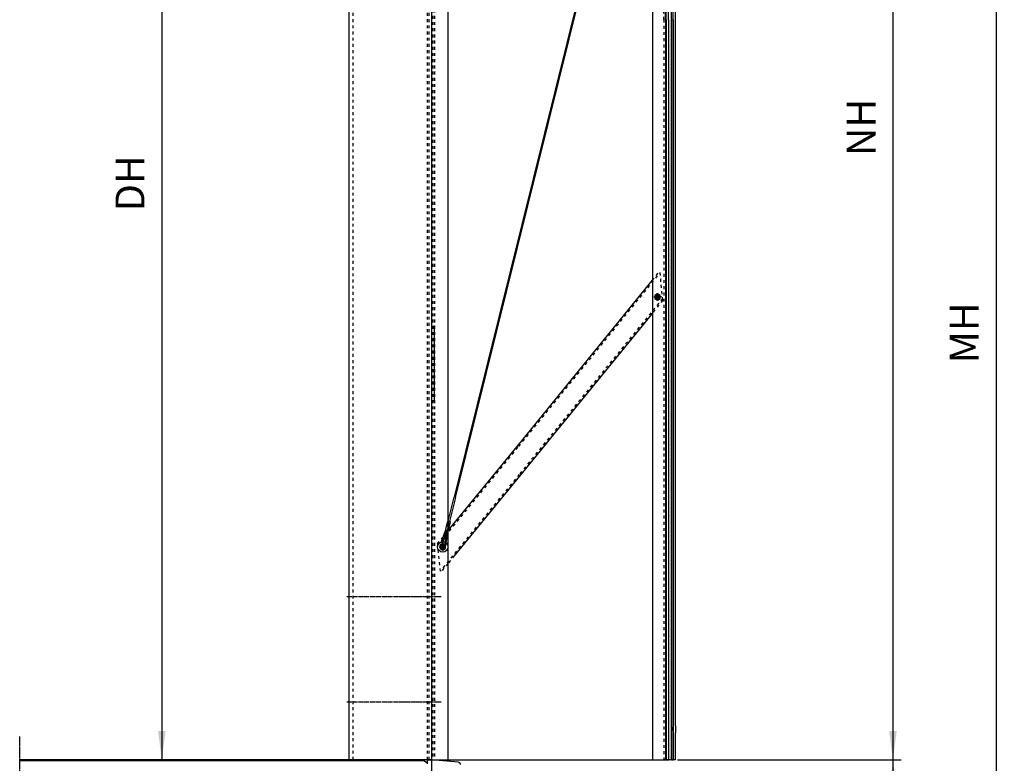
# Model space of a CAD drawing. Units: inches. Extents: x -11880 to 0, y 0 to 8400.
# Drawn here: x -6673 to -4291, y 4378 to 6177 of the extents above; entities that cross this region are included whole.
import ezdxf

# ---------------------------------------------------------------- set-up
doc = ezdxf.new("R2010")
doc.units = ezdxf.units.IN
doc.linetypes.add('DASHED', pattern=[15, 7, -8])
doc.linetypes.add('DOT_CENTER', pattern=[14, 12, -1, 0, -1])
doc.layers.add('1', color=7, linetype='Continuous')
doc.styles.add('CONVERTER_1', font='txt.shx', dxfattribs={"width": 0.72})
doc.dimstyles.new('ME10_DIM_15', dxfattribs={"dimtxt": 70, "dimasz": 70, "dimexe": 20, "dimexo": 20, "dimtad": 1, "dimdec": 1, "dimdsep": 46, "dimtxsty": 'CONVERTER_1', "dimsah": 1, "dimcen": 0.09, "dimclrd": 2, "dimclre": 2, "dimclrt": 3, "dimadec": 0, "dimazin": 0, "dimtfac": 1, "dimtdec": 4, "dimtmove": 0, "dimatfit": 3, "dimfxl": 0, "dimtolj": 1, "dimtzin": 0, "dimarcsym": 0})
doc.dimstyles.new('ME10_DIM_6', dxfattribs={"dimtxt": 70, "dimasz": 70, "dimexe": 20, "dimexo": 20, "dimtad": 1, "dimdec": 1, "dimdsep": 46, "dimtxsty": 'CONVERTER_1', "dimsah": 1, "dimcen": 0.09, "dimclrd": 2, "dimclre": 2, "dimclrt": 3, "dimadec": 0, "dimazin": 0, "dimtfac": 1, "dimtdec": 4, "dimtmove": 0, "dimatfit": 3, "dimfxl": 0, "dimtolj": 1, "dimtzin": 0, "dimarcsym": 0})
doc.dimstyles.new('ME10_DIM_7', dxfattribs={"dimtxt": 70, "dimasz": 70, "dimexe": 20, "dimexo": 20, "dimtad": 1, "dimdec": 1, "dimdsep": 46, "dimtxsty": 'CONVERTER_1', "dimsah": 1, "dimcen": 0.09, "dimclrd": 2, "dimclre": 2, "dimclrt": 3, "dimadec": 0, "dimazin": 0, "dimtfac": 1, "dimtdec": 4, "dimtmove": 0, "dimatfit": 3, "dimfxl": 0, "dimtolj": 1, "dimtzin": 0, "dimarcsym": 0})
doc.dimstyles.new('ME10_DIM_8', dxfattribs={"dimtxt": 70, "dimasz": 70, "dimexe": 20, "dimexo": 20, "dimtad": 1, "dimdec": 1, "dimdsep": 46, "dimtxsty": 'CONVERTER_1', "dimsah": 1, "dimcen": 0.09, "dimclrd": 2, "dimclre": 2, "dimclrt": 3, "dimadec": 0, "dimazin": 0, "dimtfac": 1, "dimtdec": 4, "dimtmove": 0, "dimatfit": 3, "dimfxl": 0, "dimtolj": 1, "dimtzin": 0, "dimarcsym": 0})

# ---------------------------------------------------------------- blocks, each defined once
blk = doc.blocks.new('*D67')
at = {"layer": '1', "color": 2, "linetype": 'Continuous'}
for p, q in [((-5066.7, 7578.7), (-4291.4, 7578.7)), ((-4311.4, 7578.7), (-4311.4, 3086.7)), ((-4378.7, 3086.7), (-4291.4, 3086.7))]:
    blk.add_line(p, q, dxfattribs=at)
at = {"layer": '1', "color": 2}
for points in [[(-4302.2, 7508.7), (-4320.6, 7508.7), (-4311.4, 7578.7)], [(-4320.6, 3156.7), (-4302.2, 3156.7), (-4311.4, 3086.7)]]:
    blk.add_solid(points, dxfattribs=at)
at = {"layer": '1', "color": 3, "insert": (-4331.4, 5346.3), "char_height": 70, "attachment_point": 7, "rotation": 90, "line_spacing_factor": 0.60024, "style": 'CONVERTER_1'}
blk.add_mtext('MH', dxfattribs=at)
blk = doc.blocks.new('*D78')
at = {"layer": '1', "color": 2, "linetype": 'Continuous'}
for p, q in [((-5081.7, 4386.7), (-4540.8, 4386.7)), ((-4560.8, 4386.7), (-4560.8, 3086.7)), ((-4418.7, 3086.7), (-4580.8, 3086.7))]:
    blk.add_line(p, q, dxfattribs=at)
at = {"layer": '1', "color": 2}
for points in [[(-4551.6, 4316.7), (-4570, 4316.7), (-4560.8, 4386.7)], [(-4570, 3156.7), (-4551.6, 3156.7), (-4560.8, 3086.7)]]:
    blk.add_solid(points, dxfattribs=at)
at = {"layer": '1', "color": 3, "insert": (-4580.8, 3735.6), "char_height": 70, "attachment_point": 7, "rotation": 90, "line_spacing_factor": 0.60024, "style": 'CONVERTER_1'}
blk.add_mtext('RH', dxfattribs=at)
blk = doc.blocks.new('*D89')
at = {"layer": '1', "color": 2, "linetype": 'Continuous'}
for p, q in [((-5067.7, 7581.7), (-4540.8, 7581.7)), ((-4560.8, 7581.7), (-4560.8, 4386.7)), ((-5081.7, 4386.7), (-4540.8, 4386.7))]:
    blk.add_line(p, q, dxfattribs=at)
at = {"layer": '1', "color": 2}
for points in [[(-4551.6, 7511.7), (-4570, 7511.7), (-4560.8, 7581.7)], [(-4570, 4456.7), (-4551.6, 4456.7), (-4560.8, 4386.7)]]:
    blk.add_solid(points, dxfattribs=at)
at = {"layer": '1', "color": 3, "insert": (-4580.8, 5847.3), "char_height": 70, "attachment_point": 7, "rotation": 90, "line_spacing_factor": 0.60024, "style": 'CONVERTER_1'}
blk.add_mtext('NH', dxfattribs=at)
blk = doc.blocks.new('*D1516')
at = {"layer": '1', "color": 2, "linetype": 'Continuous'}
for p, q in [((-5896.7, 7136.7), (-6349.3, 7136.7)), ((-6329.3, 7136.7), (-6329.3, 4386.7)), ((-6653, 4386.7), (-6309.3, 4386.7))]:
    blk.add_line(p, q, dxfattribs=at)
at = {"layer": '1', "color": 2}
for points in [[(-6320.1, 7066.7), (-6338.5, 7066.7), (-6329.3, 7136.7)], [(-6338.5, 4456.7), (-6320.1, 4456.7), (-6329.3, 4386.7)]]:
    blk.add_solid(points, dxfattribs=at)
at = {"layer": '1', "color": 3, "insert": (-6349.3, 5714.1), "char_height": 70, "attachment_point": 7, "rotation": 90, "line_spacing_factor": 0.60024, "style": 'CONVERTER_1'}
blk.add_mtext('DH', dxfattribs=at)

msp = doc.modelspace()

# ---------------------------------------------------------------- linework, layer by layer
at = {"layer": '1', "color": 2, "linetype": 'DASHED'}
for p, q in [((-5673.74, 7536.72), (-5673.74, 4386.72)), ((-5669.74, 7536.72), (-5669.74, 4386.72)), ((-5114.74, 6177.43), (-5114.74, 7412.69)), ((-5866.74, 4386.72), (-5866.74, 7192.97)), ((-5686.74, 4386.72), (-5686.74, 7192.97)), ((-5682.74, 4386.72), (-5682.74, 7210.99)), ((-5114.74, 6177.43), (-5114.74, 4386.72)), ((-5465.99, 5144.85), (-5124, 5564.95)), ((-5142.74, 5546.8), (-5124.43, 5569.21)), ((-5117.42, 5498.7), (-5124.43, 5569.21)), ((-5117.84, 5502.93), (-5464.5, 5077.41)), ((-5117.42, 5498.7), (-5142.74, 5467.67)), ((-5662.31, 4905.29), (-5465.99, 5144.85)), ((-5464.5, 5077.41), (-5655.97, 4843.44)), ((-5644.21, 4937.41), (-5637.59, 4964.15)), ((-5641.29, 4936.7), (-5634.67, 4963.44)), ((-5631.56, 4962.68), (-5638.18, 4935.95)), ((-5662.74, 4909.5), (-5640.57, 4936.67)), ((-5640.57, 4936.67), (-5637.27, 4940.72)), ((-5662.74, 4909.5), (-5655.54, 4839.24)), ((-5656.51, 4902.34), (-5652.62, 4913.84)), ((-5649.2, 4914.16), (-5653.59, 4901.62)), ((-5644.81, 4913.16), (-5646.79, 4899.94)), ((-5641.97, 4911.47), (-5643.87, 4899.21)), ((-5637.27, 4861.63), (-5655.54, 4839.24)), ((-5621.74, 4880.6), (-5637.27, 4861.63))]:
    msp.add_line(p, q, dxfattribs=at)
at = {"layer": '1', "color": 7, "linetype": 'Continuous'}
for p, q in [((-5636.74, 4386.72), (-5636.74, 7536.72)), ((-5636.74, 4386.72), (-5636.74, 7536.72)), ((-5110.97, 6177.43), (-5110.97, 7382.02)), ((-5109.71, 6177.43), (-5109.71, 7382.02)), ((-5103.66, 6177.43), (-5103.66, 7362.89)), ((-5096.29, 6177.43), (-5096.29, 7348.71)), ((-5092.19, 6177.43), (-5092.19, 7348.71)), ((-5086.74, 6177.43), (-5086.74, 7357.31)), ((-5876.74, 7136.72), (-5876.74, 4386.72)), ((-5676.74, 7136.72), (-5676.74, 4386.72)), ((-5142.74, 6891.18), (-5142.74, 6177.43)), ((-5252.08, 6513.74), (-5621.94, 5022)), ((-5619.02, 5021.29), (-5249.17, 6513.03)), ((-5142.74, 6177.43), (-5142.74, 4386.72)), ((-5110.97, 6177.43), (-5110.97, 4386.72)), ((-5109.71, 6177.43), (-5109.71, 4386.72)), ((-5103.66, 6177.43), (-5103.66, 4386.72)), ((-5096.29, 4386.72), (-5096.29, 6177.43)), ((-5095.74, 6177.43), (-5095.74, 6177.74)), ((-5095.74, 4465.72), (-5095.74, 6177.43)), ((-5092.74, 6177.43), (-5092.74, 4465.72)), ((-5092.19, 6177.43), (-5092.19, 4386.72)), ((-5086.74, 4469.23), (-5086.74, 6177.43)), ((-5466.02, 5149.63), (-5142.74, 5546.8)), ((-5130.24, 5514.18), (-5136.74, 5510.43)), ((-5136.74, 5510.43), (-5136.74, 5502.92)), ((-5136.74, 5502.92), (-5130.24, 5499.17)), ((-5123.74, 5510.43), (-5130.24, 5514.18)), ((-5130.24, 5499.17), (-5123.74, 5502.92)), ((-5123.74, 5502.92), (-5123.74, 5510.43)), ((-5142.74, 5467.67), (-5464.47, 5072.63)), ((-5670.74, 5436.67), (-5669.74, 5436.67)), ((-5669.74, 5251.72), (-5669.74, 5436.67)), ((-5670.74, 5251.72), (-5669.74, 5251.72)), ((-5670.74, 5251.72), (-5669.74, 5251.72)), ((-5636.44, 4941.73), (-5466.02, 5149.63)), ((-5464.47, 5072.63), (-5621.74, 4880.6)), ((-5636.35, 4963.85), (-5621.94, 5022)), ((-5619.02, 5021.29), (-5633.44, 4963.14)), ((-5638.07, 4964.27), (-5644.69, 4937.53)), ((-5637.59, 4964.15), (-5638.07, 4964.27)), ((-5637.89, 4935.87), (-5631.27, 4962.61)), ((-5636.13, 4963.8), (-5637.59, 4964.15)), ((-5634.67, 4963.44), (-5636.13, 4963.8)), ((-5633.12, 4963.06), (-5634.67, 4963.44)), ((-5631.27, 4962.61), (-5633.12, 4963.06)), ((-5652.62, 4913.84), (-5644.6, 4937.51)), ((-5641.26, 4936.83), (-5649.2, 4914.16)), ((-5641.26, 4936.83), (-5644.81, 4913.16)), ((-5644.21, 4937.41), (-5644.69, 4937.53)), ((-5642.75, 4937.06), (-5644.21, 4937.41)), ((-5642.91, 4937.1), (-5642.75, 4937.06)), ((-5641.29, 4936.7), (-5642.75, 4937.06)), ((-5638.18, 4935.92), (-5641.97, 4911.47)), ((-5639.68, 4936.31), (-5641.29, 4936.7)), ((-5639.68, 4936.31), (-5639.84, 4936.35)), ((-5637.89, 4935.87), (-5639.68, 4936.31)), ((-5637.27, 4940.72), (-5636.44, 4941.73)), ((-5649.74, 4909.18), (-5656.24, 4905.43)), ((-5643.24, 4905.43), (-5649.74, 4909.18)), ((-5656.24, 4905.43), (-5656.24, 4901.67)), ((-5656.24, 4901.67), (-5656.24, 4897.92)), ((-5656.24, 4897.92), (-5649.74, 4894.17)), ((-5649.74, 4894.17), (-5643.24, 4897.92)), ((-5643.24, 4901.67), (-5643.24, 4905.43)), ((-5643.24, 4897.92), (-5643.24, 4901.67)), ((-5095.74, 4457.72), (-5095.74, 4465.72)), ((-5095.74, 4386.72), (-5095.74, 4457.72)), ((-5092.74, 4457.72), (-5092.74, 4465.72)), ((-5092.74, 4457.72), (-5092.74, 4386.72)), ((-5086.74, 4469.23), (-5086.74, 4451.72)), ((-5086.74, 4386.72), (-5086.74, 4451.72)), ((-5086.74, 4431.38), (-5086.74, 4442.07)), ((-5686.74, 4386.72), (-5682.74, 4386.72)), ((-5686.74, 4386.72), (-5682.74, 4386.72)), ((-5682.74, 4386.72), (-5673.74, 4386.72)), ((-5682.74, 4386.72), (-5636.74, 4386.72)), ((-5682.74, 4386.72), (-5682.74, 4386.72)), ((-5682.74, 4386.72), (-5682.74, 4386.72)), ((-5673.74, 4386.72), (-5669.74, 4386.72)), ((-5670.74, 4386.72), (-5101.74, 4386.72)), ((-5669.74, 4386.72), (-5636.74, 4386.72)), ((-5142.74, 4386.72), (-5116.14, 4386.72)), ((-5105.22, 4386.72), (-5116.14, 4386.72)), ((-5086.74, 4386.72), (-5105.22, 4386.72)), ((-5096.29, 4386.72), (-5092.19, 4386.72))]:
    msp.add_line(p, q, dxfattribs=at)
at = {"layer": '1', "color": 2, "linetype": 'DOT_CENTER'}
for p, q in [((-5139.27, 5506.72), (-5130.27, 5506.72)), ((-5130.27, 5497.81), (-5130.27, 5515.81)), ((-5120.27, 5506.72), (-5130.27, 5506.72)), ((-5639.78, 4936.17), (-5633.12, 4963.06)), ((-5642.77, 4937.03), (-5655.05, 4901.98)), ((-5639.74, 4936.31), (-5645.33, 4899.57)), ((-5649.74, 4910.7), (-5649.74, 4901.67)), ((-5658.7, 4901.67), (-5649.74, 4901.67)), ((-5649.74, 4901.67), (-5649.74, 4893.14)), ((-5649.74, 4901.67), (-5641.99, 4901.67)), ((-6673, 3686.72), (-6673, 4443.08))]:
    msp.add_line(p, q, dxfattribs=at)
at = {"layer": '1', "color": 7, "linetype": 'DASHED'}
msp.add_line((-5117.3, 5498.84), (-5117.3, 5498.84), dxfattribs=at)
msp.add_line((-5117.3, 5498.84), (-5117.3, 5498.84), dxfattribs=at)
at = {"layer": '1', "color": 7, "linetype": 'DOT_CENTER'}
for p, q in [((-5881.74, 4781.67), (-5653.7, 4781.67)), ((-5881.74, 4526.72), (-5653.7, 4526.72))]:
    msp.add_line(p, q, dxfattribs=at)
at = {"layer": '1', "color": 2, "linetype": 'Continuous'}
for p, q in [((-5698.64, 4386.72), (-6673, 4386.72)), ((-6673, 4384.72), (-5695.24, 4384.72)), ((-5936.74, 4386.72), (-6432, 4386.72)), ((-5686.74, 4386.72), (-5698.64, 4386.72)), ((-5695.24, 4384.72), (-5686.74, 4379.72)), ((-5682.74, 4386.72), (-5686.74, 4386.72)), ((-5686.74, 4382.72), (-5686.74, 4386.72)), ((-5686.74, 4379.72), (-5686.74, 4382.72)), ((-5676.74, 4386.72), (-5682.74, 4386.72)), ((-5676.74, 4386.72), (-5676.74, 4346.72)), ((-5612.22, 4381.08), (-5676.74, 4386.72)), ((-5686.74, 4376.72), (-5686.74, 4379.72))]:
    msp.add_line(p, q, dxfattribs=at)
at = {"layer": '1', "color": 7, "linetype": 'Continuous'}
for centre, radius in [((-5130.24, 5506.67), 6.18), ((-5130.24, 5506.67), 4), ((-5649.74, 4901.67), 12.5), ((-5649.74, 4901.67), 5.8)]:
    msp.add_circle(centre, radius, dxfattribs=at)
at = {"layer": '1', "color": 2, "linetype": 'DASHED'}
for radius in [6, 4.5]:
    msp.add_circle((-5130.24, 5506.67), radius, dxfattribs=at)
at = {"layer": '1', "color": 2, "linetype": 'Continuous'}
msp.add_circle((-5130.24, 5506.67), 3.2, dxfattribs=at)
at = {"layer": '1', "color": 2, "linetype": 'DASHED'}
for centre, radius, start, end in [((-5650.06, 4901.3), 6.54, 170.78896, -18.60683), ((-5650.07, 4901.28), 3.54, 174.52952, -103.90893), ((-5650.07, 4901.28), 3.54, -103.90893, -22.34739)]:
    msp.add_arc(centre, radius, start, end, dxfattribs=at)
at = {"layer": '1', "color": 2, "linetype": 'DOT_CENTER'}
msp.add_arc((-5650.07, 4901.25), 5.03, 171.60875, -19.42662, dxfattribs=at)
at = {"layer": '1', "color": 7, "linetype": 'Continuous'}
for start, end in [(90, 180), (180, -90), (0, 90), (-90, 0)]:
    msp.add_arc((-5649.74, 4901.67), 4, start, end, dxfattribs=at)
at = {"layer": '1', "color": 2, "linetype": 'Continuous'}
for centre, radius, start, end in [((-5649.74, 4901.67), 3.2, 90, 180), ((-5649.74, 4901.67), 3.2, 180, -90), ((-5649.74, 4901.67), 3.2, 0, 90), ((-5649.74, 4901.67), 3.2, -90, 0), ((-5612.74, 4375.1), 6, 0, 85)]:
    msp.add_arc(centre, radius, start, end, dxfattribs=at)

# ---------------------------------------------------------------- dimensions: what is measured, and where the dimension line sits
at = {"layer": '1'}
for base, p1, p2, text, dimstyle, picture, middle in [((-4560.8, 7581.72), (-5101.74, 4386.72), (-5087.66, 7581.72), 'NH', 'ME10_DIM_8', '*D89', (-4615.8, 5894.95)), ((-4311.42, 7578.71), (-4398.74, 3086.73), (-5086.74, 7578.71), 'MH', 'ME10_DIM_6', '*D67', (-4366.42, 5393.85)), ((-6329.29, 7136.72), (-6673, 4386.72), (-5876.74, 7136.72), 'DH', 'ME10_DIM_15', '*D1516', (-6384.29, 5761.72)), ((-4560.8, 4386.72), (-4398.74, 3086.73), (-5101.74, 4386.72), 'RH', 'ME10_DIM_7', '*D78', (-4615.8, 3783.23))]:
    dim = msp.add_linear_dim(base=base, p1=p1, p2=p2, angle=90, text=text, dimstyle=dimstyle, dxfattribs=at)
    dim.commit()
    dim.dimension.update_dxf_attribs({"geometry": picture, "text_midpoint": middle, "text_rotation": 90})

doc.saveas('drawing.dxf')
